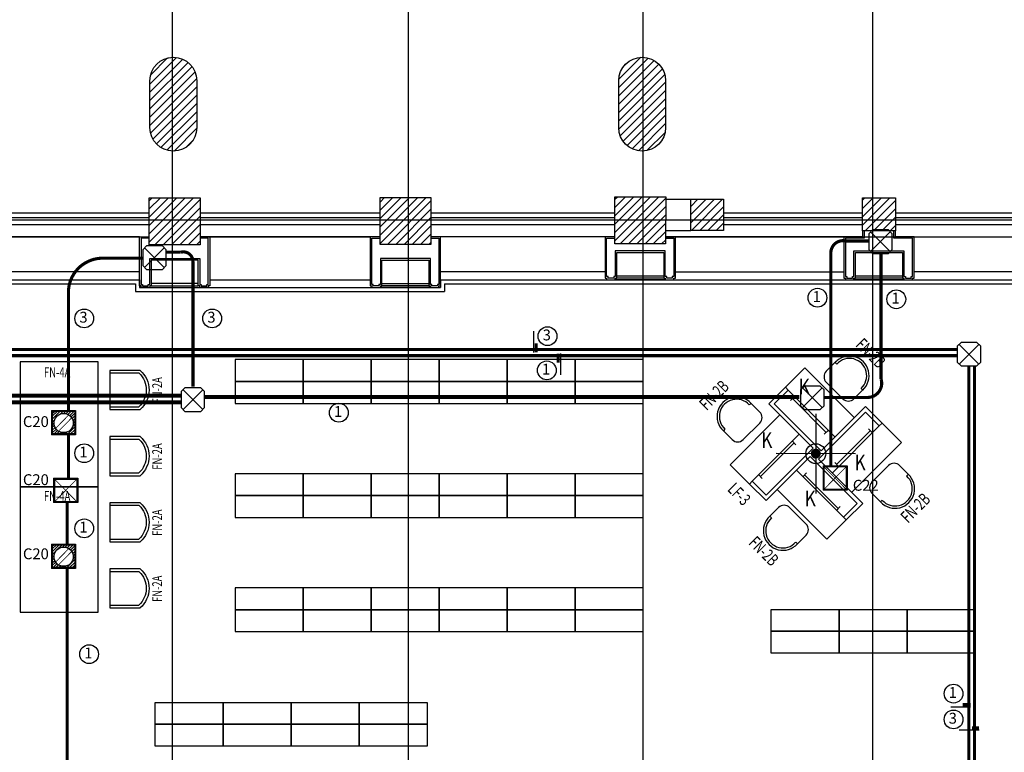
# Model space of a CAD drawing. Units: millimetres. Extents: x -10516 to 129823, y 4578 to 94783.
# Drawn here: x 54514 to 67113, y 65590 to 74961 of the extents above; entities that cross this region are included whole.
import ezdxf
from ezdxf.enums import TextEntityAlignment as Align

# ---------------------------------------------------------------- set-up
doc = ezdxf.new("R2010")
doc.units = ezdxf.units.MM
doc.header["$LTSCALE"] = 30
doc.header["$MEASUREMENT"] = 0
doc.linetypes.add('HIDDEN2', pattern=[0.1875, 0.125, -0.0625])
for name, color, linetype in [('CIRCUITEO', 5, 'Continuous'), ('CONT_EMER', 5, 'Continuous'), ('CONT_S4', 34, 'Continuous'), ('ICLRCNO', 2, 'Continuous'), ('IPOFL', 240, 'Continuous'), ('ipono', 2, 'Continuous'), ('IPXLIBROS', 8, 'Continuous')]:
    doc.layers.add(name, color=color, linetype=linetype)
doc.styles.add('ROMANS', font='romans', dxfattribs={"width": 0.8, "height": 1})
doc.styles.add('SIMPLEX', font='SimpleX')
doc.styles.add('TEXT10', font='fed-s', dxfattribs={"width": 0.8, "height": 9.984})

# ---------------------------------------------------------------- blocks, each defined once
blk = doc.blocks.new('FN-2')
for p, q in [((-0.25, 0), (0.25, 0)), ((-0.25, -0.387), (-0.25, 0)), ((-0.214, -0.373), (-0.214, 0)), ((0.214, 0), (0.214, -0.371)), ((0.25, 0), (0.25, -0.385))]:
    blk.add_line(p, q)
for radius, start, end in [(0.295, 223.6979, 316.8717), (0.331, 221.1571, 319.3763)]:
    blk.add_arc((-0.001, -0.169), radius, start, end)
at = {"style": 'SIMPLEX', "oblique": 360, "width": 0.7, "flags": 8}
blk.add_attdef('FIXNAME', text='', height=0.127, rotation=0.0016, dxfattribs=at).set_placement((0.005, 0.148), align=Align.MIDDLE)
blk = doc.blocks.new('FN-4A')
blk.add_lwpolyline([(-0.5, 0), (0.5, 0), (0.5, 1.6), (-0.5, 1.6)], close=True)
at = {"style": 'SIMPLEX', "oblique": 360, "width": 0.7, "flags": 8}
blk.add_attdef('FIXNAME', text='', height=0.127, rotation=0.0016, dxfattribs=at).set_placement((-0.026, -0.179), align=Align.MIDDLE)
blk = doc.blocks.new('LT-24SS')
for p, q in [((0.152, 0.035), (0.152, -0.035)), ((0.762, 0.035), (0.762, -0.035))]:
    blk.add_line(p, q)
at = {"linetype": 'HIDDEN2'}
blk.add_line((0.152, 0), (0.762, 0), dxfattribs=at)
at = {"color": 9, "style": 'TEXT10', "width": 0.8}
blk.add_attdef('L-ID', text='', height=0.2, dxfattribs=at).set_placement((0.473, -0.187), align=Align.MIDDLE)
blk = doc.blocks.new('TWIST-S')
for p, q in [((0, -0.25), (0, 0.25)), ((-0.25, 0), (0.25, 0))]:
    blk.add_line(p, q)
blk.add_lwpolyline([(-0.015625, 0, 0.03125, 0.03125, 1), (0.015625, 0, 0.03125, 0.03125, 1)], format="xyseb", close=True)
blk.add_circle((0, 0), 0.0625)
blk = doc.blocks.new('FN-3')
for p, q in [((0.025, 0.075), (0.025, 0.875)), ((0.325, 0.875), (0.025, 0.875)), ((0.075, 0.825), (0.075, -0.025)), ((0.325, 0.825), (0.075, 0.825)), ((0.325, 0.825), (0.325, 0.875)), ((0.325, -0.025), (0.325, 0.825)), ((-0.875, 0.325), (-0.825, 0.325)), ((-0.875, 0.325), (-0.875, 0.025)), ((-0.825, 0.325), (-0.825, 0.075)), ((-0.825, 0.325), (0.025, 0.325)), ((-0.075, 0.025), (-0.875, 0.025)), ((-0.825, 0.075), (0.025, 0.075)), ((-0.325, 0.025), (-0.325, -0.825)), ((-0.075, -0.825), (-0.075, 0.025)), ((-0.025, -0.075), (-0.025, -0.875)), ((0.825, -0.075), (-0.025, -0.075)), ((0.075, -0.025), (0.875, -0.025)), ((0.825, -0.325), (0.825, -0.075)), ((0.875, -0.325), (0.875, -0.025)), ((0.825, -0.325), (-0.025, -0.325)), ((0.875, -0.325), (0.825, -0.325)), ((-0.325, -0.825), (-0.075, -0.825)), ((-0.325, -0.825), (-0.325, -0.875)), ((-0.325, -0.875), (-0.025, -0.875))]:
    blk.add_line(p, q)
at = {"color": 8}
for p, q in [((0.675, 0.875), (0.325, 0.875)), ((0.675, 0.875), (0.675, -0.025)), ((-0.875, 0.675), (-0.875, 0.325)), ((-0.875, 0.675), (0.025, 0.675)), ((-0.675, -0.875), (-0.675, 0.025)), ((0.875, -0.675), (0.875, -0.325)), ((0.875, -0.675), (-0.025, -0.675)), ((-0.675, -0.875), (-0.325, -0.875))]:
    blk.add_line(p, q, dxfattribs=at)
at = {"layer": 'IPOFL', "xscale": 2.032009741456536, "yscale": 2.032009741451475, "zscale": 2.0320097414544, "rotation": 224.8749552208785}
blk.add_blockref('TWIST-S', (0, 0), dxfattribs=at)
at = {"layer": 'ipono'}
ref = blk.add_blockref('LT-24SS', (0.286, 0.853), dxfattribs=dict(at, rotation=270))
ref.add_attrib('L-ID', 'K', dxfattribs={"layer": '0', "color": 9, "height": 0.2, "rotation": 45, "style": 'TEXT10', "width": 0.8}).set_placement((0.499, 0.303), align=Align.MIDDLE)
ref = blk.add_blockref('LT-24SS', (-0.86, 0.287), dxfattribs=dict(at, xscale=-0.9999999999999998, rotation=179.9999999999797))
ref.add_attrib('L-ID', 'K', dxfattribs={"layer": '0', "color": 9, "height": 0.2, "rotation": 45, "style": 'TEXT10', "width": 0.8}).set_placement((-0.693, 0.484), align=Align.MIDDLE)
ref = blk.add_blockref('LT-24SS', (-0.294, 0.053), dxfattribs=dict(at, rotation=270))
ref.add_attrib('L-ID', 'K', dxfattribs={"layer": '0', "color": 9, "height": 0.2, "rotation": 45, "style": 'TEXT10', "width": 0.8}).set_placement((-0.548, -0.339), align=Align.MIDDLE)
ref = blk.add_blockref('LT-24SS', (0.853, -0.293), dxfattribs=dict(at, rotation=180.0000000000123))
ref.add_attrib('L-ID', 'K', dxfattribs={"layer": '0', "color": 9, "height": 0.2, "rotation": 45, "style": 'TEXT10', "width": 0.8}).set_placement((0.373, -0.473), align=Align.MIDDLE)
at = {"style": 'SIMPLEX', "oblique": 360, "width": 0.7, "flags": 8}
blk.add_attdef('FIXNAME', text='', height=0.156, dxfattribs=at).set_placement((0.032, -1.047), align=Align.MIDDLE)
blk = doc.blocks.new('FN-1')
for p, q in [((0, 0.15), (0, -0.15)), ((0.1, 0.25), (0.281, 0.25)), ((0.259, 0.22), (0.259, 0.25)), ((0.1, -0.25), (0.281, -0.25)), ((0.258, -0.25), (0.258, -0.22))]:
    blk.add_line(p, q)
for centre, radius, start, end in [((0.1, 0.15), 0.1, 90, 180), ((0.27, 0), 0.25, 267.2919, 92.7081), ((0.27, 0), 0.22, 267.2919, 92.7081), ((0.1, -0.15), 0.1, 180, 270)]:
    blk.add_arc(centre, radius, start, end)
at = {"style": 'SIMPLEX', "oblique": 360, "width": 0.7, "flags": 8}
blk.add_attdef('FIXNAME', text='', height=0.156, dxfattribs=at).set_placement((0.256, -0.407), align=Align.MIDDLE)
blk = doc.blocks.new('CS4')
at = {"layer": 'CONT_S4'}
for p, q in [((-0.154, 0.156), (0.154, 0.156)), ((-0.154, 0.156), (-0.154, -0.156)), ((-0.144, 0.146), (0.144, 0.146)), ((-0.144, 0.146), (-0.144, -0.146)), ((0.144, 0.146), (0.144, -0.146)), ((0.154, 0.156), (0.154, -0.156)), ((0.154, -0.156), (-0.154, -0.156)), ((0.144, -0.146), (-0.144, -0.146))]:
    blk.add_line(p, q, dxfattribs=at)
at = {"layer": 'CONT_S4', "const_width": 0.01}
for points in [[(0.144, -0.146), (-0.144, 0.146)], [(-0.144, -0.146), (0.144, 0.146)]]:
    blk.add_lwpolyline(points, dxfattribs=at)
blk = doc.blocks.new('CHALUPA')
at = {"color": 0, "linetype": 'ByBlock'}
for p, q in [((-0.126, -0.126), (0.126, 0.126)), ((0.126, -0.126), (-0.126, 0.126))]:
    blk.add_line(p, q, dxfattribs=at)
blk.add_lwpolyline([(-0.102, 0.15), (-0.15, 0.102), (-0.15, -0.102), (-0.102, -0.15), (0.102, -0.15), (0.15, -0.102), (0.15, 0.102), (0.102, 0.15)], close=True, dxfattribs=at)
blk = doc.blocks.new('750 WATTS')
at = {"layer": 'CONT_EMER', "linetype": 'Continuous', "ltscale": 50}
h = blk.add_hatch(dxfattribs=at)
h.set_pattern_fill('ANSI31', color=1, scale=200, style=0)
h.paths.add_polyline_path([(32762, 22699), (32762, 22407), (33050, 22407), (33050, 22699)])
h.paths.add_polyline_path([(33030, 22547, -1), (32784, 22547, -1)], flags=16)
at = {"layer": 'CONT_S4'}
for p, q in [((32752, 22709), (33060, 22709)), ((32752, 22709), (32752, 22397)), ((32762, 22699), (33050, 22699)), ((32762, 22699), (32762, 22407)), ((33050, 22699), (33050, 22407)), ((33060, 22709), (33060, 22397)), ((33060, 22397), (32752, 22397)), ((33050, 22407), (32762, 22407))]:
    blk.add_line(p, q, dxfattribs=at)
at = {"layer": 'CONT_S4', "const_width": 10}
for points in [[(32805, 22480), (32973, 22651)], [(32842, 22443), (33010, 22614)]]:
    blk.add_lwpolyline(points, dxfattribs=at)
at = {"layer": 'CONT_S4'}
blk.add_circle((32907, 22547), 123, dxfattribs=at)

msp = doc.modelspace()

# ---------------------------------------------------------------- hatches: boundary and pattern name
at = {"layer": 'IPXLIBROS'}
h = msp.add_hatch(dxfattribs=at)
h.set_pattern_fill('ANSI31', color=256, scale=600, style=0)
h.set_pattern_definition([(45, (-234550.96, 23222.25), (-53.033009, 53.033009), [])])
h.paths.add_polyline_path([(47115.363, 72088.661), (47765.362, 72087.94), (47766.028, 72687.94), (47116.028, 72688.661)])
h.paths.add_polyline_path([(50765.359, 72092.562), (50766.024, 72692.562), (50116.025, 72693.282), (50115.359, 72093.283)])
h.paths.add_polyline_path([(53841.195, 72072.847), (53841.861, 72672.846), (53191.861, 72673.567), (53191.195, 72073.567)])
h.paths.add_polyline_path([(56822.152, 72081.042), (56822.817, 72681.042), (56172.818, 72681.763), (56172.152, 72081.763)])
h.paths.add_polyline_path([(59775.57, 72686.523), (59125.571, 72687.244), (59124.905, 72087.244), (59774.905, 72086.523)])
h.paths.add_polyline_path([(62780.08, 72094.421), (62780.745, 72694.42), (62130.746, 72695.141), (62130.08, 72095.142)])
h.paths.add_polyline_path([(63520.268, 72263.6), (63520.711, 72663.6), (63100.712, 72664.065), (63100.268, 72264.066)])
h.paths.add_polyline_path([(65720.732, 72681.16), (65300.732, 72681.625), (65300.267, 72261.626), (65720.266, 72261.16)])
h.paths.add_polyline_path([(68679.601, 72263.372), (68680.044, 72663.372), (68280.045, 72663.816), (68279.601, 72263.816)])
h.paths.add_polyline_path([(68275.098, 68203.818), (68675.098, 68203.375), (68675.564, 68623.374), (68275.564, 68623.818)])
h.paths.add_polyline_path([(62180.105, 73580.303, 1), (62780.105, 73580.303), (62780.105, 74180.303, 1), (62180.105, 74180.303)])
h.paths.add_polyline_path([(56780.105, 73580.303), (56780.105, 74180.303, 1), (56180.105, 74180.303), (56180.105, 73580.303, 1)])
h.paths.add_polyline_path([(50180.105, 73580.303, 1), (50780.105, 73580.303), (50780.105, 74180.303, 1), (50180.105, 74180.303)])
h.paths.add_polyline_path([(45280.105, 73580.303, 1), (45880.105, 73580.303), (45880.105, 74180.303, 1), (45280.105, 74180.303)])

# ---------------------------------------------------------------- linework, layer by layer
at = {"layer": 'CIRCUITEO', "color": 1, "linetype": 'HIDDEN2', "ltscale": 50, "const_width": 40}
for points in [[(64893.588, 69254.082), (64893.588, 71977.735, -0.488910431), (65088.82, 72129.67), (65376.155, 72129.67)], [(55137.649, 69962.957), (55137.649, 71471.279, -0.42503287), (55592.794, 71909.976), (56089.11, 71909.976)], [(55120.929, 67941.984), (55120.929, 65080.223, 0.439033809), (55290.933, 64923.931), (56225.443, 64923.931)]]:
    msp.add_lwpolyline(points, format="xyb", dxfattribs=at)
at = {"layer": 'CIRCUITEO', "linetype": 'Continuous'}
for points, const_width in [([(56731.213, 70267.52), (56731.213, 71867.761, 0.493638457), (56576.307, 71986.43), (56390.562, 71986.43)], 40), ([(64798.373, 70128.865), (65363.387, 70128.865, 0.506510304), (65536.03, 70364.109), (65536.03, 71968.419)], 40), ([(56581.213, 70151.676), (47646.605, 70151.676, 0.003281603), (46628.41, 70151.872, -0.006708935)], 50)]:
    msp.add_lwpolyline(points, format="xyb", dxfattribs=dict(at, const_width=const_width))
for points, const_width in [([(46756.057, 70742.467), (66514.649, 70742.467)], 40), ([(46759.054, 70663.45), (66514.649, 70663.45)], 40), ([(66659.391, 70531.452), (66659.391, 64188.141)], 40), ([(66733.178, 70531.452), (66733.178, 64188.141)], 40), ([(56581.213, 70065.226), (46628.41, 70065.226)], 50), ([(64491.323, 70133.021), (56881.213, 70133.021)], 50)]:
    msp.add_lwpolyline(points, dxfattribs=dict(at, const_width=const_width))
at = {"layer": 'CIRCUITEO', "color": 1, "linetype": 'HIDDEN2', "ltscale": 50, "const_width": 40}
for points in [[(55137.649, 69084.538), (55137.649, 69651.63)], [(55120.929, 68787.958), (55120.929, 68253.311)]]:
    msp.add_lwpolyline(points, dxfattribs=at)
at = {"layer": 'ICLRCNO', "color": 6}
for p, q in [((61087.028, 70976.533), (61087.028, 70704.116)), ((61439.605, 70418.289), (61439.605, 70690.706)), ((66427.791, 66171.314), (66682.332, 66171.314)), ((66534.764, 65878.345), (66790.049, 65878.345))]:
    msp.add_line(p, q, dxfattribs=at)
at = {"layer": 'ICLRCNO', "color": 6, "const_width": 40}
for points in [[(61122.965, 70704.116), (61122.965, 70819.237)], [(61403.668, 70690.706), (61403.668, 70575.585)], [(66683.467, 66198.061), (66579.536, 66198.061)], [(66790.049, 65903.156), (66697.775, 65903.156)]]:
    msp.add_lwpolyline(points, dxfattribs=at)
at = {"layer": 'ICLRCNO', "color": 6}
for centre in [(64722.308, 71404.167), (65731.537, 71384.503), (55340.314, 71139.743), (56977.184, 71139.743), (61268.545, 70912.665), (61259.664, 70475.48), (58598.139, 69933.649), (55340.314, 69415.006), (55340.314, 68454.297), (55402.354, 66845.102), (66464.156, 66339.61), (66464.156, 66009.999)]:
    msp.add_circle(centre, 120.312, dxfattribs=at)
at = {"layer": 'IPXLIBROS'}
for p, q in [((56470.105, 47490.303), (56470.105, 84660.303)), ((59490.105, 47490.303), (59490.105, 84660.303)), ((62490.105, 47490.303), (62490.105, 84660.303)), ((65430.105, 47490.303), (65430.105, 84660.303)), ((62780.712, 72664.42), (63100.712, 72664.065)), ((56172.612, 72484.771), (53841.658, 72484.771)), ((59125.364, 72484.771), (56822.611, 72484.771)), ((62130.767, 72484.771), (59775.594, 72484.771)), ((65300.773, 72484.771), (63520.767, 72484.771)), ((68280.111, 72484.771), (65720.772, 72484.771)), ((9270.105, 72400.303), (74098.6, 72400.303)), ((56172.215, 72394.771), (53841.261, 72394.771)), ((56172.215, 72334.771), (53841.261, 72334.771)), ((56172.612, 72424.771), (53841.658, 72424.771)), ((59124.967, 72394.771), (56822.213, 72394.771)), ((59124.967, 72334.771), (56822.213, 72334.771)), ((59125.364, 72424.771), (56822.611, 72424.771)), ((62130.369, 72394.771), (59775.197, 72394.771)), ((62130.369, 72334.771), (59775.197, 72334.771)), ((62130.767, 72424.771), (59775.594, 72424.771)), ((65300.376, 72394.771), (63520.37, 72394.771)), ((65300.376, 72334.771), (63520.37, 72334.771)), ((65300.773, 72424.771), (63520.767, 72424.771)), ((68279.714, 72394.771), (65720.375, 72394.771)), ((68279.714, 72334.771), (65720.375, 72334.771)), ((68280.111, 72424.771), (65720.772, 72424.771)), ((62780.268, 72264.421), (63100.268, 72264.066)), ((53841.319, 72184.802), (56172.09, 72184.771)), ((56047.152, 72184.771), (53966.195, 72184.771)), ((59124.967, 72184.771), (56822.213, 72184.771)), ((56947.928, 72184.771), (58999.905, 72184.771)), ((62130.369, 72184.771), (59775.197, 72184.771)), ((62025.661, 72184.771), (59899.905, 72184.771)), ((62780.18, 72184.771), (68279.601, 72184.771)), ((65060.267, 72183.06), (62905.08, 72183.06)), ((65960.267, 72183.06), (67639.832, 72183.06)), ((56047.152, 71734.771), (53966.195, 71734.771)), ((62005.661, 71734.771), (59899.905, 71734.771)), ((62905.08, 71734.771), (65060.267, 71734.771)), ((67639.832, 71734.771), (65960.267, 71734.771)), ((47754.808, 71633.06), (56047.152, 71633.06)), ((47792.008, 71583.06), (55997.152, 71583.06)), ((55997.152, 71583.06), (55997.152, 71483.06)), ((56047.152, 71633.06), (56047.152, 71534.771)), ((56047.152, 71633.06), (56047.152, 71534.771)), ((56797.928, 71584.771), (56197.928, 71584.771)), ((56947.152, 71634.771), (58999.905, 71634.771)), ((59149.129, 71584.771), (59749.129, 71584.771)), ((59899.905, 71633.06), (67789.832, 71633.06)), ((59899.905, 71633.06), (59899.905, 71534.771)), ((59949.905, 71583.06), (67739.832, 71583.06)), ((59949.905, 71583.06), (59949.905, 71483.06)), ((62774.884, 71634.771), (62134.884, 71634.771)), ((62154.884, 71684.771), (62754.884, 71684.771)), ((62754.884, 71654.771), (62154.884, 71654.771)), ((65829.49, 71634.771), (65189.49, 71634.771)), ((65209.49, 71684.771), (65809.49, 71684.771)), ((65809.49, 71654.771), (65209.49, 71654.771)), ((55997.152, 71483.06), (59949.905, 71483.06)), ((56047.152, 71534.773), (59899.905, 71534.771)), ((56177.928, 71534.771), (56817.928, 71534.771)), ((56197.928, 71554.771), (56797.928, 71554.771)), ((59769.129, 71534.771), (59129.129, 71534.771)), ((59749.129, 71554.771), (59149.129, 71554.771))]:
    msp.add_line(p, q, dxfattribs=at)
for points in [[(56180.105, 73580.303), (56180.105, 74180.303, -1), (56780.105, 74180.303), (56780.105, 73580.303, -1)], [(56180.105, 73580.303), (56180.105, 74180.303, -1), (56780.105, 74180.303), (56780.105, 73580.303, -1)], [(56180.105, 73580.303), (56180.105, 74180.303, -1), (56780.105, 74180.303), (56780.105, 73580.303, -1)], [(56180.105, 73580.303), (56180.105, 74180.303, -1), (56780.105, 74180.303), (56780.105, 73580.303, -1)], [(56180.105, 73580.303), (56180.105, 74180.303, -1), (56780.105, 74180.303), (56780.105, 73580.303, -1)], [(56180.105, 73580.303), (56180.105, 74180.303, -1), (56780.105, 74180.303), (56780.105, 73580.303, -1)], [(62180.105, 73580.303), (62180.105, 74180.303, -1), (62780.105, 74180.303), (62780.105, 73580.303, -1)], [(62180.105, 73580.303), (62180.105, 74180.303, -1), (62780.105, 74180.303), (62780.105, 73580.303, -1)], [(62180.105, 73580.303), (62180.105, 74180.303, -1), (62780.105, 74180.303), (62780.105, 73580.303, -1)], [(62180.105, 73580.303), (62180.105, 74180.303, -1), (62780.105, 74180.303), (62780.105, 73580.303, -1)], [(62180.105, 73580.303), (62180.105, 74180.303, -1), (62780.105, 74180.303), (62780.105, 73580.303, -1)], [(62180.105, 73580.303), (62180.105, 74180.303, -1), (62780.105, 74180.303), (62780.105, 73580.303, -1)]]:
    msp.add_lwpolyline(points, format="xyb", close=True, dxfattribs=at)
for points in [[(56822.817, 72681.042), (56822.152, 72081.042), (56172.152, 72081.763), (56172.818, 72681.763)], [(56822.817, 72681.042), (56822.152, 72081.042), (56172.152, 72081.763), (56172.818, 72681.763)], [(56822.817, 72681.042), (56822.152, 72081.042), (56172.152, 72081.763), (56172.818, 72681.763)], [(56822.817, 72681.042), (56822.152, 72081.042), (56172.152, 72081.763), (56172.818, 72681.763)], [(56822.817, 72681.042), (56822.152, 72081.042), (56172.152, 72081.763), (56172.818, 72681.763)], [(56822.817, 72681.042), (56822.152, 72081.042), (56172.152, 72081.763), (56172.818, 72681.763)], [(59774.905, 72086.523), (59124.905, 72087.244), (59125.571, 72687.244), (59775.57, 72686.523)], [(59774.905, 72086.523), (59124.905, 72087.244), (59125.571, 72687.244), (59775.57, 72686.523)], [(59774.905, 72086.523), (59124.905, 72087.244), (59125.571, 72687.244), (59775.57, 72686.523)], [(59774.905, 72086.523), (59124.905, 72087.244), (59125.571, 72687.244), (59775.57, 72686.523)], [(59774.905, 72086.523), (59124.905, 72087.244), (59125.571, 72687.244), (59775.57, 72686.523)], [(59774.905, 72086.523), (59124.905, 72087.244), (59125.571, 72687.244), (59775.57, 72686.523)], [(62780.08, 72094.421), (62130.08, 72095.142), (62130.746, 72695.141), (62780.745, 72694.42)], [(62780.08, 72094.421), (62130.08, 72095.142), (62130.746, 72695.141), (62780.745, 72694.42)], [(62780.08, 72094.421), (62130.08, 72095.142), (62130.746, 72695.141), (62780.745, 72694.42)], [(62780.08, 72094.421), (62130.08, 72095.142), (62130.746, 72695.141), (62780.745, 72694.42)], [(62780.08, 72094.421), (62130.08, 72095.142), (62130.746, 72695.141), (62780.745, 72694.42)], [(62780.08, 72094.421), (62130.08, 72095.142), (62130.746, 72695.141), (62780.745, 72694.42)], [(63520.268, 72263.6), (63100.268, 72264.066), (63100.712, 72664.065), (63520.711, 72663.6)], [(63520.268, 72263.6), (63100.268, 72264.066), (63100.712, 72664.065), (63520.711, 72663.6)], [(63520.268, 72263.6), (63100.268, 72264.066), (63100.712, 72664.065), (63520.711, 72663.6)], [(63520.268, 72263.6), (63100.268, 72264.066), (63100.712, 72664.065), (63520.711, 72663.6)], [(63520.268, 72263.6), (63100.268, 72264.066), (63100.712, 72664.065), (63520.711, 72663.6)], [(63520.268, 72263.6), (63100.268, 72264.066), (63100.712, 72664.065), (63520.711, 72663.6)], [(65720.266, 72261.16), (65300.267, 72261.626), (65300.732, 72681.625), (65720.732, 72681.16)], [(65720.266, 72261.16), (65300.267, 72261.626), (65300.732, 72681.625), (65720.732, 72681.16)], [(65720.266, 72261.16), (65300.267, 72261.626), (65300.732, 72681.625), (65720.732, 72681.16)], [(65720.266, 72261.16), (65300.267, 72261.626), (65300.732, 72681.625), (65720.732, 72681.16)], [(65720.266, 72261.16), (65300.267, 72261.626), (65300.732, 72681.625), (65720.732, 72681.16)], [(65720.266, 72261.16), (65300.267, 72261.626), (65300.732, 72681.625), (65720.732, 72681.16)], [(58140.105, 70613.06), (57270.105, 70613.06), (57270.105, 70333.06), (58140.105, 70333.06)], [(59010.105, 70613.06), (58140.105, 70613.06), (58140.105, 70333.06), (59010.105, 70333.06)], [(59880.105, 70613.06), (59010.105, 70613.06), (59010.105, 70333.06), (59880.105, 70333.06)], [(60750.105, 70613.06), (59880.105, 70613.06), (59880.105, 70333.06), (60750.105, 70333.06)], [(61620.105, 70613.06), (60750.105, 70613.06), (60750.105, 70333.06), (61620.105, 70333.06)], [(62490.105, 70613.06), (61620.105, 70613.06), (61620.105, 70333.06), (62490.105, 70333.06)], [(58140.105, 70333.06), (57270.105, 70333.06), (57270.105, 70053.06), (58140.105, 70053.06)], [(59010.105, 70333.06), (58140.105, 70333.06), (58140.105, 70053.06), (59010.105, 70053.06)], [(59880.105, 70333.06), (59010.105, 70333.06), (59010.105, 70053.06), (59880.105, 70053.06)], [(60750.105, 70333.06), (59880.105, 70333.06), (59880.105, 70053.06), (60750.105, 70053.06)], [(61620.105, 70333.06), (60750.105, 70333.06), (60750.105, 70053.06), (61620.105, 70053.06)], [(62490.105, 70333.06), (61620.105, 70333.06), (61620.105, 70053.06), (62490.105, 70053.06)], [(58140.105, 69153.06), (57270.105, 69153.06), (57270.105, 68873.06), (58140.105, 68873.06)], [(59010.105, 69153.06), (58140.105, 69153.06), (58140.105, 68873.06), (59010.105, 68873.06)], [(59880.105, 69153.06), (59010.105, 69153.06), (59010.105, 68873.06), (59880.105, 68873.06)], [(60750.105, 69153.06), (59880.105, 69153.06), (59880.105, 68873.06), (60750.105, 68873.06)], [(61620.105, 69153.06), (60750.105, 69153.06), (60750.105, 68873.06), (61620.105, 68873.06)], [(62490.105, 69153.06), (61620.105, 69153.06), (61620.105, 68873.06), (62490.105, 68873.06)], [(58140.105, 68873.06), (57270.105, 68873.06), (57270.105, 68593.06), (58140.105, 68593.06)], [(59010.105, 68873.06), (58140.105, 68873.06), (58140.105, 68593.06), (59010.105, 68593.06)], [(59880.105, 68873.06), (59010.105, 68873.06), (59010.105, 68593.06), (59880.105, 68593.06)], [(60750.105, 68873.06), (59880.105, 68873.06), (59880.105, 68593.06), (60750.105, 68593.06)], [(61620.105, 68873.06), (60750.105, 68873.06), (60750.105, 68593.06), (61620.105, 68593.06)], [(62490.105, 68873.06), (61620.105, 68873.06), (61620.105, 68593.06), (62490.105, 68593.06)], [(58140.105, 67693.06), (57270.105, 67693.06), (57270.105, 67413.06), (58140.105, 67413.06)], [(59010.105, 67693.06), (58140.105, 67693.06), (58140.105, 67413.06), (59010.105, 67413.06)], [(59880.105, 67693.06), (59010.105, 67693.06), (59010.105, 67413.06), (59880.105, 67413.06)], [(60750.105, 67693.06), (59880.105, 67693.06), (59880.105, 67413.06), (60750.105, 67413.06)], [(61620.105, 67693.06), (60750.105, 67693.06), (60750.105, 67413.06), (61620.105, 67413.06)], [(62490.105, 67693.06), (61620.105, 67693.06), (61620.105, 67413.06), (62490.105, 67413.06)], [(58140.105, 67413.06), (57270.105, 67413.06), (57270.105, 67133.06), (58140.105, 67133.06)], [(59010.105, 67413.06), (58140.105, 67413.06), (58140.105, 67133.06), (59010.105, 67133.06)], [(59880.105, 67413.06), (59010.105, 67413.06), (59010.105, 67133.06), (59880.105, 67133.06)], [(60750.105, 67413.06), (59880.105, 67413.06), (59880.105, 67133.06), (60750.105, 67133.06)], [(61620.105, 67413.06), (60750.105, 67413.06), (60750.105, 67133.06), (61620.105, 67133.06)], [(62490.105, 67413.06), (61620.105, 67413.06), (61620.105, 67133.06), (62490.105, 67133.06)], [(64129.832, 67418.256), (64999.832, 67418.256), (64999.832, 67138.256), (64129.832, 67138.256)], [(64999.832, 67418.256), (65869.832, 67418.256), (65869.832, 67138.256), (64999.832, 67138.256)], [(65869.832, 67418.256), (66739.832, 67418.256), (66739.832, 67138.256), (65869.832, 67138.256)], [(64129.832, 67138.256), (64999.832, 67138.256), (64999.832, 66858.256), (64129.832, 66858.256)], [(64999.832, 67138.256), (65869.832, 67138.256), (65869.832, 66858.256), (64999.832, 66858.256)], [(65869.832, 67138.256), (66739.832, 67138.256), (66739.832, 66858.256), (65869.832, 66858.256)], [(56249.164, 66228.256), (57119.164, 66228.256), (57119.164, 65948.256), (56249.164, 65948.256)], [(57119.164, 66228.256), (57989.164, 66228.256), (57989.164, 65948.256), (57119.164, 65948.256)], [(57989.164, 66228.256), (58859.164, 66228.256), (58859.164, 65948.256), (57989.164, 65948.256)], [(58859.164, 66228.256), (59729.164, 66228.256), (59729.164, 65948.256), (58859.164, 65948.256)], [(56249.164, 65948.256), (57119.164, 65948.256), (57119.164, 65668.256), (56249.164, 65668.256)], [(57119.164, 65948.256), (57989.164, 65948.256), (57989.164, 65668.256), (57119.164, 65668.256)], [(57989.164, 65948.256), (58859.164, 65948.256), (58859.164, 65668.256), (57989.164, 65668.256)], [(58859.164, 65948.256), (59729.164, 65948.256), (59729.164, 65668.256), (58859.164, 65668.256)]]:
    msp.add_lwpolyline(points, close=True, dxfattribs=at)
for points in [[(65300.267, 72261.626), (65300.267, 72184.771), (65059.49, 72184.771), (65059.49, 71654.771), (65079.49, 71654.771), (65079.49, 71634.771), (65189.49, 71634.771), (65189.49, 71654.771), (65209.49, 71654.771), (65209.49, 71984.771), (65809.49, 71984.771), (65809.49, 71654.771), (65829.49, 71654.771), (65829.49, 71634.771), (65939.49, 71634.771), (65939.49, 71654.771), (65959.49, 71654.771), (65959.49, 72184.771), (65720.266, 72184.771), (65720.266, 72261.16)], [(65320.267, 72261.626), (65320.267, 72164.771), (65079.49, 72164.771), (65079.49, 71674.771), (65099.49, 71674.771), (65099.49, 71654.771), (65169.49, 71654.771), (65169.49, 71674.771), (65189.49, 71674.771), (65189.49, 72004.771), (65829.49, 72004.771), (65829.49, 71674.771), (65849.49, 71674.771), (65849.49, 71654.771), (65919.49, 71654.771), (65919.49, 71674.771), (65939.49, 71674.771), (65939.49, 72164.771), (65700.266, 72164.771), (65700.266, 72261.16)], [(56822.827, 72184.771), (56947.928, 72184.771), (56947.928, 71554.771), (56927.928, 71554.771), (56927.928, 71534.771), (56817.928, 71534.771), (56817.928, 71554.771), (56797.928, 71554.771), (56797.928, 71884.771), (56197.928, 71884.771), (56197.928, 71554.771), (56177.928, 71554.771), (56177.928, 71534.771), (56067.928, 71534.771), (56067.928, 71554.771), (56047.928, 71554.771), (56047.928, 72184.771), (56172.827, 72184.771)], [(56172.827, 72164.771), (56067.928, 72164.771), (56067.928, 71574.771), (56067.928, 71574.771), (56087.928, 71574.771), (56087.928, 71554.771), (56157.928, 71554.771), (56157.928, 71574.771), (56177.928, 71574.771), (56177.928, 71904.771), (56817.928, 71904.771), (56817.928, 71574.771), (56837.928, 71574.771), (56837.928, 71554.771), (56907.928, 71554.771), (56907.928, 71574.771), (56927.928, 71574.771), (56927.928, 72164.771), (56822.849, 72164.771)], [(59124.23, 72184.771), (58999.129, 72184.771), (58999.129, 71554.771), (59019.129, 71554.771), (59019.129, 71534.771), (59129.129, 71534.771), (59129.129, 71554.771), (59149.129, 71554.771), (59149.129, 71884.771), (59749.129, 71884.771), (59749.129, 71554.771), (59769.129, 71554.771), (59769.129, 71534.771), (59879.129, 71534.771), (59879.129, 71554.771), (59899.129, 71554.771), (59899.129, 72184.771), (59774.23, 72184.771)], [(59774.23, 72164.771), (59879.129, 72164.771), (59879.129, 71574.771), (59879.129, 71574.771), (59859.129, 71574.771), (59859.129, 71554.771), (59789.129, 71554.771), (59789.129, 71574.771), (59769.129, 71574.771), (59769.129, 71904.771), (59129.129, 71904.771), (59129.129, 71574.771), (59109.129, 71574.771), (59109.129, 71554.771), (59039.129, 71554.771), (59039.129, 71574.771), (59019.129, 71574.771), (59019.129, 72164.771), (59124.208, 72164.771)], [(62129.986, 72184.771), (62004.884, 72184.771), (62004.884, 71654.771), (62024.884, 71654.771), (62024.884, 71634.771), (62134.884, 71634.771), (62134.884, 71654.771), (62154.884, 71654.771), (62154.884, 71984.771), (62754.884, 71984.771), (62754.884, 71654.771), (62774.884, 71654.771), (62774.884, 71634.771), (62884.884, 71634.771), (62884.884, 71654.771), (62904.884, 71654.771), (62904.884, 72184.771), (62779.986, 72184.771)], [(62779.986, 72164.771), (62884.884, 72164.771), (62884.884, 71674.771), (62884.884, 71674.771), (62864.884, 71674.771), (62864.884, 71654.771), (62794.884, 71654.771), (62794.884, 71674.771), (62774.884, 71674.771), (62774.884, 72004.771), (62134.884, 72004.771), (62134.884, 71674.771), (62114.884, 71674.771), (62114.884, 71654.771), (62044.884, 71654.771), (62044.884, 71674.771), (62024.884, 71674.771), (62024.884, 72164.771), (62129.963, 72164.771)]]:
    msp.add_lwpolyline(points, dxfattribs=at)

# ---------------------------------------------------------------- block references
at = {"layer": 'CIRCUITEO', "xscale": 1000, "yscale": 1000, "zscale": 1000}
for p in [(65528.517, 72121.077), (56239.11, 71916.556), (66661.482, 70681.452), (56731.213, 70100.865), (64656.722, 70124.828)]:
    msp.add_blockref('CHALUPA', p, dxfattribs=at)
at = {"layer": 'CONT_EMER', "color": 1, "linetype": 'Continuous'}
for p in [(22169.938, 47254.277), (22169.938, 45544.631)]:
    msp.add_blockref('750 WATTS', p, dxfattribs=at)
at = {"layer": 'CONT_S4', "xscale": 1000, "yscale": 1000, "zscale": 1000}
for p in [(64947.644, 69097.462), (55102.877, 68939.247)]:
    msp.add_blockref('CS4', p, dxfattribs=at)
at = {"layer": 'IPXLIBROS'}
ref = msp.add_blockref('FN-1', (64941.92, 70216.809), dxfattribs=dict(at, xscale=999.999999999994, yscale=1000, zscale=1000, rotation=45.00000000000059))
ref.add_attrib('FIXNAME', 'FN-2B', dxfattribs={"layer": '0', "height": 155.9689, "rotation": 315, "style": 'SIMPLEX', "width": 0.7}).set_placement((65391.138, 70681.884), align=Align.MIDDLE)
ref = msp.add_blockref('FN-4A', (55019.635, 68983.256), dxfattribs=dict(at, xscale=1000, yscale=1000, zscale=1000))
ref.add_attrib('FIXNAME', 'FN-4A', dxfattribs={"layer": '0', "height": 127.0006, "rotation": 0.0015758, "style": 'SIMPLEX', "width": 0.7}).set_placement((54993.74, 70434.361), align=Align.MIDDLE)
ref = msp.add_blockref('FN-3', (64700.789, 69409.992), dxfattribs=dict(at, xscale=999.999999999994, yscale=1000, zscale=1000, rotation=314.9999999999994))
ref.add_attrib('FIXNAME', 'LF-3', dxfattribs={"layer": '0', "height": 155.9689, "rotation": 315, "style": 'SIMPLEX', "width": 0.7}).set_placement((63706.807, 68878.548), align=Align.MIDDLE)
ref = msp.add_blockref('FN-2', (55669.635, 70224.012), dxfattribs=dict(at, xscale=-1000, yscale=1000, zscale=1000, rotation=90))
ref.add_attrib('FIXNAME', 'FN-2A', dxfattribs={"layer": '0', "height": 127.0006, "rotation": 90, "style": 'SIMPLEX', "oblique": 360, "width": 0.7, "flags": 8}).set_placement((56290.123, 70219.373), align=Align.MIDDLE)
ref = msp.add_blockref('FN-1', (63877.996, 69694.92), dxfattribs=dict(at, xscale=999.999999999994, yscale=1000, zscale=1000, rotation=134.9999999999994))
ref.add_attrib('FIXNAME', 'FN-2B', dxfattribs={"layer": '0', "height": 155.9689, "rotation": 45, "style": 'SIMPLEX', "width": 0.7}).set_placement((63412.92, 70144.138), align=Align.MIDDLE)
ref = msp.add_blockref('FN-2', (55669.635, 69377.911), dxfattribs=dict(at, xscale=-1000, yscale=1000, zscale=1000, rotation=90))
ref.add_attrib('FIXNAME', 'FN-2A', dxfattribs={"layer": '0', "height": 127.0006, "rotation": 90, "style": 'SIMPLEX', "oblique": 360, "width": 0.7, "flags": 8}).set_placement((56290.123, 69373.272), align=Align.MIDDLE)
ref = msp.add_blockref('FN-1', (65525.163, 69151.303), dxfattribs=dict(at, xscale=999.999999999994, yscale=1000, zscale=1000, rotation=314.9999999999994))
ref.add_attrib('FIXNAME', 'FN-2B', dxfattribs={"layer": '0', "height": 155.9689, "rotation": 45, "style": 'SIMPLEX', "width": 0.7}).set_placement((65990.238, 68702.085), align=Align.MIDDLE)
ref = msp.add_blockref('FN-4A', (55019.635, 67383.256), dxfattribs=dict(at, xscale=1000, yscale=1000, zscale=1000))
ref.add_attrib('FIXNAME', 'FN-4A', dxfattribs={"layer": '0', "height": 127.0006, "rotation": 0.0015758, "style": 'SIMPLEX', "width": 0.7}).set_placement((54993.74, 68851.515), align=Align.MIDDLE)
ref = msp.add_blockref('FN-1', (64471.327, 68614.845), dxfattribs=dict(at, xscale=999.999999999994, yscale=1000, zscale=1000, rotation=225.0000000000006))
ref.add_attrib('FIXNAME', 'FN-2B', dxfattribs={"layer": '0', "height": 155.9689, "rotation": 315, "style": 'SIMPLEX', "width": 0.7}).set_placement((64022.109, 68149.77), align=Align.MIDDLE)
ref = msp.add_blockref('FN-2', (55669.635, 68531.811), dxfattribs=dict(at, xscale=-1000, yscale=1000, zscale=1000, rotation=90))
ref.add_attrib('FIXNAME', 'FN-2A', dxfattribs={"layer": '0', "height": 127.0006, "rotation": 90, "style": 'SIMPLEX', "oblique": 360, "width": 0.7, "flags": 8}).set_placement((56290.123, 68527.172), align=Align.MIDDLE)
ref = msp.add_blockref('FN-2', (55669.635, 67685.71), dxfattribs=dict(at, xscale=-1000, yscale=1000, zscale=1000, rotation=90))
ref.add_attrib('FIXNAME', 'FN-2A', dxfattribs={"layer": '0', "height": 127.0006, "rotation": 90, "style": 'SIMPLEX', "oblique": 360, "width": 0.7, "flags": 8}).set_placement((56290.123, 67681.071), align=Align.MIDDLE)
ref = msp.add_blockref('FN-2', (55669.635, 67685.71), dxfattribs=dict(at, xscale=-1000, yscale=1000, zscale=1000, rotation=90))
ref.add_attrib('FIXNAME', 'FN-2A', dxfattribs={"layer": '0', "height": 127.0006, "rotation": 90, "style": 'SIMPLEX', "oblique": 360, "width": 0.7, "flags": 8}).set_placement((56290.123, 67681.071), align=Align.MIDDLE)

# ---------------------------------------------------------------- texts
at = {"layer": 'ICLRCNO', "color": 6, "style": 'ROMANS'}
for s, height, p in [('1', 138.852, (64712.607, 71350.067)), ('1', 138.852, (65721.836, 71330.402)), ('3', 138.852, (55330.613, 71085.643)), ('3', 138.852, (56967.483, 71085.643)), ('3', 138.852, (61258.844, 70858.564)), ('1', 138.852, (61249.963, 70421.379)), ('1', 138.852, (58588.438, 69879.548)), ('C20', 138.8522, (54721.4, 69750.363)), ('1', 138.852, (55330.613, 69360.905)), ('C20', 138.8522, (54721.4, 69007.424)), ('C22', 138.8522, (65340.404, 68935.548)), ('1', 138.852, (55330.613, 68400.196)), ('C20', 138.8522, (54721.4, 68059.119)), ('1', 138.852, (55392.653, 66791.001)), ('1', 138.852, (66454.455, 66285.509)), ('3', 138.852, (66454.455, 65955.899))]:
    msp.add_text(s, height=height, dxfattribs=at).set_placement(p, align=Align.CENTER)

doc.saveas('drawing.dxf')
